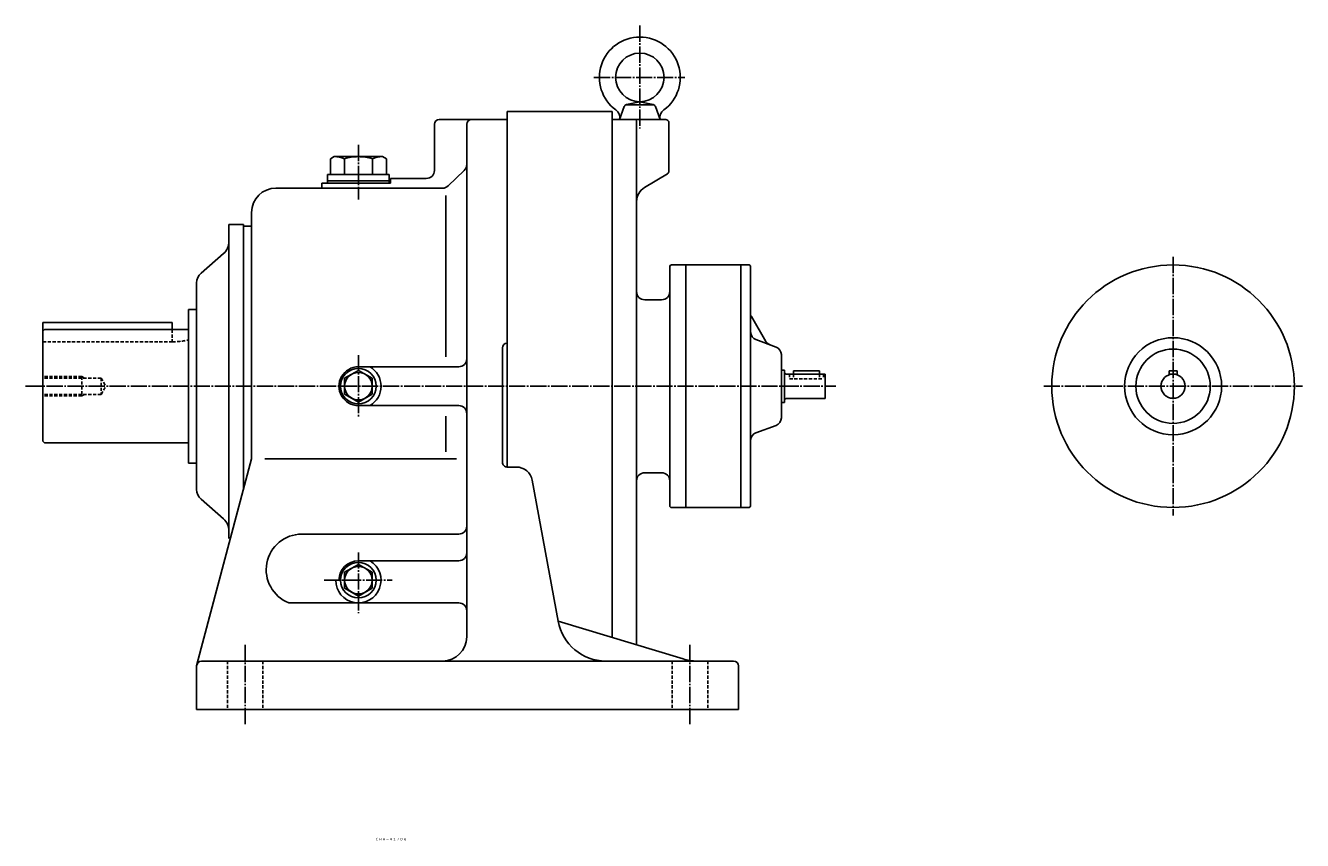
# Model space of a CAD drawing. Extents: x -681 to 779, y -281 to 915.
# Drawn here: x -11 to 779, y -281 to 223 of the extents above; entities that cross this region are included whole.
import ezdxf
from ezdxf.enums import TextEntityAlignment as Align

# ---------------------------------------------------------------- set-up
doc = ezdxf.new("R2010")
doc.units = 0
doc.linetypes.add('DASHDOT', pattern=[13, 10, -1, 1, -1])
doc.linetypes.add('DASHED', pattern=[3, 2, -1])
doc.layers.add('1', color=7, linetype='CONTINUOUS')
doc.styles.add('KNJYOKO', font='txt', dxfattribs={"height": 1, "bigfont": 'bigfont'})

msp = doc.modelspace()

# ---------------------------------------------------------------- linework, layer by layer
at = {"layer": '1', "color": 4, "linetype": 'DASHDOT'}
for p, q in [((369.070007, 223.098999), (369.070007, 159.393997)), ((340.733002, 191), (396.98999, 191)), ((195.070007, 149.289001), (195.070007, 115.535004)), ((698.747986, 80), (698.747986, -80)), ((195.070007, 19.2729), (195.070007, -18.648399)), ((-10.7156, 0), (490.327003, 0)), ((618.747986, 0), (778.747986, 0)), ((195.070007, -102.824997), (195.070007, -140.330002)), ((173.817993, -120), (215.906006, -120)), ((125.07, -160), (125.07, -210)), ((400.070007, -160), (400.070007, -210))]:
    msp.add_line(p, q, dxfattribs=at)
at = {"layer": '1', "color": 7, "linetype": 'CONTINUOUS'}
for p, q in [((360.328003, 174), (377.811005, 174)), ((360.924011, 174.233002), (369.070007, 175.998993)), ((369.070007, 175.998993), (377.216003, 174.233002)), ((287.070007, 170), (287.070007, -50)), ((287.070007, 170), (352.070007, 170)), ((352.070007, 170), (352.070007, -155.516998)), ((356.570007, 164.998993), (359.467987, 172.962997)), ((378.671997, 172.962997), (381.570007, 165)), ((242.070007, 162), (242.070007, 133.5)), ((245.070007, 165), (287.070007, 165)), ((262.070007, 162), (262.070007, -155)), ((352.070007, 165), (352.070007, 0)), ((352.070007, 165), (385.070007, 165)), ((356.570007, 165), (381.570007, 165)), ((367.070007, 164), (367.070007, 0)), ((387.070007, 163), (387.070007, 133.132004)), ((180.070007, 142), (177.748993, 140.660004)), ((177.75, 140.660004), (177.75, 131)), ((180.070007, 142), (195.070007, 142)), ((186.410004, 140.723007), (186.410004, 131)), ((195.070007, 142), (210.070007, 142)), ((203.729996, 131), (203.729996, 140.723007)), ((210.070007, 141.998993), (212.389999, 140.660004)), ((212.391006, 131), (212.391006, 140.660004)), ((176.070007, 125.5), (176.070007, 131)), ((176.070007, 131), (195.070007, 131)), ((176.070007, 127), (195.070007, 127)), ((195.070007, 131), (214.070007, 131)), ((195.070007, 127), (214.070007, 127)), ((214.070007, 131), (214.070007, 125.5)), ((214.912994, 128.5), (214.912994, 125.5)), ((214.912994, 128.5), (237.070007, 128.5)), ((250.520996, 123.896004), (260.535004, 133.524002)), ((386.098999, 131.417007), (371.924988, 122.913002)), ((144.070007, 122.5), (247.056, 122.5)), ((172.570007, 125.5), (172.570007, 122.5)), ((172.570007, 125.5), (214.912994, 125.5)), ((176.070007, 125.5), (195.070007, 125.5)), ((195.070007, 125.5), (214.070007, 125.5)), ((249.070007, 118.065002), (249.070007, 18.146202)), ((129.070007, 107.5), (129.070007, -45)), ((115.07, 99.999702), (115.07, 89.537598)), ((115.07, 99.999702), (124.07, 99.999702)), ((115.07, 99.999702), (115.07, -94.158409)), ((124.07, 99.999702), (124.07, -58.849098)), ((124.07, 98.999702), (124.07, -63.765892)), ((124.07, 98.999702), (129.070007, 98.999702)), ((97.801598, 69.890404), (111.654999, 82.011902)), ((387.570007, 74), (387.570007, 0)), ((388.570007, 75), (431.570007, 75)), ((397.570007, 75), (397.570007, 0)), ((431.570007, 75), (431.570007, 0)), ((431.570007, 75), (431.570007, -75)), ((431.570007, 74.999802), (431.570007, 0)), ((431.570007, 74.999802), (431.570007, 0)), ((431.570007, 74.999802), (436.570007, 74.999802)), ((437.570007, 74), (437.570007, 0)), ((95.07, 63.8699), (95.07, -63.870098)), ((89.999901, 47.499802), (89.999901, -47.500198)), ((89.999901, 47.499802), (95.07, 47.499802)), ((372.070007, 53.5), (382.570007, 53.5)), ((0, 39.5), (0, -34.000198)), ((0, 39.5), (80.000198, 39.5)), ((80.000198, 39.5), (80.000198, 35)), ((447.040009, 27.743999), (438.139008, 43.16)), ((0.000003, 33.999802), (1.00001, 34.999802)), ((1, 35), (89.999901, 35)), ((440.84201, 28.7945), (453.298004, 24.2052)), ((284.070007, 23.6353), (284.070007, -47.000198)), ((456.570007, 19.513399), (456.570007, 0)), ((186.570007, 4.89273), (195.070007, 9.80022)), ((195.070007, 11.9998), (257.070007, 11.9998)), ((195.070007, 9.79942), (203.570007, 4.89208)), ((456.570007, 9.99975), (458.570007, 9.99975)), ((458.570007, 9.99975), (458.570007, 0)), ((464.070007, 9.49976), (480.070007, 9.49976)), ((464.070007, 9.49976), (464.070007, 7.5)), ((480.070007, 9.49976), (480.070007, 7.5)), ((696.247986, 9.5), (696.247986, 7.07107)), ((696.247986, 9.5), (701.247986, 9.5)), ((701.247986, 9.5), (701.247986, 7.07107)), ((186.570007, 4.89233), (186.570007, -4.89282)), ((203.570007, 4.89233), (203.570007, -4.89282)), ((352.070007, 0), (352.070007, -155.516998)), ((367.070007, 0), (367.070007, -160.042999)), ((387.570007, 0), (387.570007, -74)), ((397.570007, 0), (397.570007, -75)), ((431.570007, 0), (431.570007, -75.000298)), ((431.570007, 0), (431.570007, -75.000298)), ((431.570007, 0), (431.570007, -75)), ((437.570007, 0), (437.570007, -74.000198)), ((456.570007, 0), (456.570007, -19.5137)), ((458.570007, 0), (458.570007, -10)), ((459.570007, 7.5), (483.570007, 7.5)), ((483.570007, 7.5), (483.570007, 0)), ((483.570007, 0), (483.570007, -7.50024)), ((186.570007, -4.89304), (195.070007, -9.8006)), ((195.070007, -9.7999), (203.570007, -4.89237)), ((483.570007, -7.50024), (459.570007, -7.50024)), ((195.070007, -12.0002), (257.070007, -12.0002)), ((458.570007, -10), (456.570007, -10)), ((249.070007, -40.680901), (249.070007, -18.6208)), ((453.298004, -24.2054), (440.841003, -28.794901)), ((0.000102, -33.999802), (1.00017, -34.999901)), ((1, -35.000198), (89.999901, -35.000198)), ((129.070007, -45.000301), (95.171097, -172.227993)), ((137.281998, -45), (255.781998, -45)), ((89.999901, -47.500198), (95.07, -47.500198)), ((287.070007, -50), (292.737, -50)), ((382.570007, -53.5), (372.070007, -53.5)), ((302.572998, -58.1968), (318.562012, -145.410004)), ((97.801399, -69.890602), (111.653999, -82.011902)), ((431.570007, -75), (388.570007, -75)), ((436.570007, -75.000198), (431.570007, -75.000198)), ((160.070007, -91.499901), (257.070007, -91.499901)), ((186.570007, -115.107002), (195.070007, -110.199997)), ((195.070007, -108), (257.070007, -108)), ((195.070007, -110.199997), (203.570007, -115.108002)), ((186.570007, -115.108002), (186.570007, -124.892998)), ((203.570007, -115.108002), (203.570007, -124.892998)), ((181.070007, -120), (183.070007, -120)), ((186.570007, -124.892998), (195.070007, -129.800003)), ((195.070007, -129.800003), (203.570007, -124.891998)), ((152.085999, -134), (257.070007, -134)), ((318.561005, -145.406998), (395.830994, -168.720993)), ((95.07, -173), (95.07, -200)), ((98.07, -170), (427.07, -170)), ((430.070007, -173), (430.070007, -200)), ((95.07, -200), (430.07, -200))]:
    msp.add_line(p, q, dxfattribs=at)
at = {"layer": '1', "color": 7, "linetype": 'DASHED'}
for p, q in [((80.000198, 35), (80.000198, 27.4998)), ((0, 27.4998), (80.000198, 27.4998)), ((24, 5.99927), (0.000244, 5.99927)), ((36, 5.05224), (0.000244, 5.05224)), ((23.9995, 5.99935), (25.639799, 5.05232)), ((24.0002, 5.99927), (24.0002, -6.00073)), ((36.000198, 5.05224), (36.000198, -5.05371)), ((36.000599, 5.05311), (38.917999, 0.000108)), ((461.570007, 7.5), (461.570007, 4.49976)), ((461.570007, 4.49976), (482.570007, 4.49976)), ((464.070007, 7.5), (464.070007, 4.49976)), ((480.070007, 7.5), (480.070007, 4.49976)), ((482.570007, 7.5), (482.570007, 4.49976)), ((36, -5.05371), (0.000244, -5.05371)), ((24, -6.00073), (0.000244, -6.00073)), ((24.000601, -5.99996), (25.6409, -5.05294)), ((35.999401, -5.05353), (38.916801, -0.0005)), ((114.07, -170), (114.07, -200)), ((136.070007, -170), (136.070007, -200)), ((389.070007, -170), (389.070007, -200)), ((411.070007, -170), (411.070007, -200))]:
    msp.add_line(p, q, dxfattribs=at)
at = {"layer": '1', "color": 7, "linetype": 'CONTINUOUS'}
for centre, radius in [((369.070007, 191), 15), ((698.747986, 0), 75), ((698.747986, 0), 30.000099), ((698.747986, 0), 23.000099), ((195.070007, 0), 11), ((195.070007, 0), 8.49999), ((698.747986, 0), 7.5), ((195.070007, -120), 11), ((195.070007, -120), 8.49999)]:
    msp.add_circle(centre, radius, dxfattribs=at)
for centre, radius, start, end in [((369.070007, 191), 25, 90, 233.575654), ((369.070007, 191), 24.99995, 306.424346, 90), ((361.347992, 172.279007), 2.000433, 102.236327, 159.997543), ((376.791992, 172.279007), 2.000565, 19.99259, 77.762819), ((350.664001, 166.056), 5.99967, 349.862579, 53.575074), ((387.476013, 166.056), 5.998985, 126.424926, 190.137421), ((245.070007, 162), 3, 90, 180), ((265.070007, 162), 3, 90, 180), ((366.070007, 164), 1, 0, 90), ((385.070007, 163), 2, 0, 90), ((180.089996, 125.724998), 16.274292, 67.148568, 90), ((195.070007, 112), 30, 90, 106.77809), ((195.070007, 112), 30.000109, 73.22194, 90), ((210.050003, 125.724998), 16.275002, 90, 112.851439), ((257.070007, 137.128998), 5.000917, 313.8739, 0), ((237.070007, 133.5), 5, 270.000001, 0), ((385.070007, 133.132004), 2.000009, 300.963622, 0), ((144.070007, 107.5), 15, 90, 180), ((247.056, 127.5), 5, 270.000001, 313.881835), ((377.070007, 114.337997), 10.000096, 120.963836, 180), ((105.07, 89.537598), 9.99999, 311.185607, 0), ((388.570007, 74), 1, 90, 180), ((436.570007, 74), 1, 0, 90), ((103.07, 63.8699), 7.999967, 131.18576, 180), ((372.070007, 58.5), 5, 180, 270.000001), ((382.570007, 58.5), 5, 270.000001, 0), ((438.570007, 44.062698), 1, 180, 244.475083), ((442.570007, 33.486301), 5, 180, 249.780793), ((287.070007, 23.6353), 3, 90, 180), ((451.369995, 30.244101), 4.999878, 210.000809, 249.780778), ((451.570007, 19.513399), 5, 0, 69.769952), ((257.070007, 16.9998), 5, 270.000001, 0), ((195.070007, 0), 12, 90, 270.000001), ((195.070007, 0), 14, 0, 58.997643), ((459.570007, 8.49975), 1, 180, 270.000001), ((195.070007, 0), 13.999947, 301.002349, 0), ((459.570007, -8.50024), 1, 90, 180), ((257.070007, -17.0002), 5, 0, 90), ((451.570007, -19.5137), 5.00015, 290.23004, 0), ((442.570007, -33.486599), 4.9998, 110.219229, 180), ((287.070007, -47.000198), 3, 180, 270.000001), ((292.737, -60), 9.999938, 10.389041, 90), ((372.070007, -58.5), 5, 90, 180), ((382.570007, -58.5), 5, 0, 90), ((103.07, -63.870098), 8, 180, 228.81424), ((388.570007, -74), 1, 180, 270.000001), ((436.570007, -74.000198), 1, 270.000001, 0), ((105.07, -89.537804), 10, 0, 48.814038), ((257.070007, -86.500198), 5, 270.000001, 0), ((160.070007, -113.5), 21.999802, 90, 248.720887), ((195.070007, -120), 14, 180, 58.997651), ((195.070007, -120), 12, 90, 180), ((257.070007, -103), 5, 270.000001, 0), ((257.070007, -139), 5, 0, 90), ((348.070007, -140), 29.999832, 190.389252, 270.000001), ((247.070007, -155), 15, 270.000001, 0), ((98.07, -173), 3, 90, 180), ((404.497009, -140), 29.999922, 253.209809, 270.000001), ((427.070007, -173), 3, 0, 90)]:
    msp.add_arc(centre, radius, start, end, dxfattribs=at)
at = {"layer": '1', "color": 7, "linetype": 'DASHED'}
msp.add_arc((80.000198, 72.499802), 45.000004, 270, 282.839567, dxfattribs=at)
at = {"layer": '1', "color": 8, "linetype": 'CONTINUOUS'}
msp.add_point((0, 0), dxfattribs=at)

# ---------------------------------------------------------------- texts
at = {"layer": '1', "color": 4, "linetype": 'CONTINUOUS', "style": 'KNJYOKO'}
msp.add_text('ＣＨＨ－４１７ＤＢ', height=4.3, dxfattribs=at).set_placement((205.444995, -280.959015), (225.002995, -280.959015), align=Align.ALIGNED)

doc.saveas('drawing.dxf')
